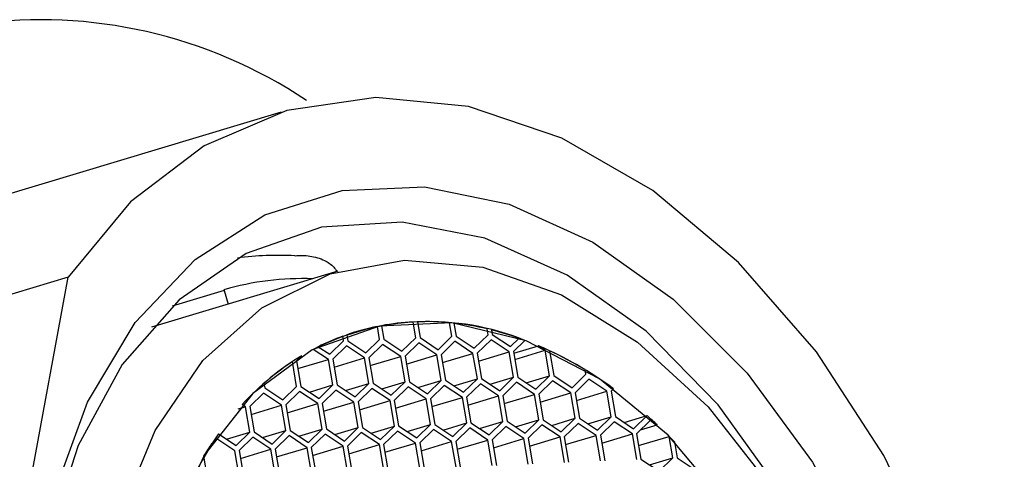
# Model space of a CAD drawing. Units: millimetres. Extents: x 3 to 2496, y 5 to 2495.
# Drawn here: x 532 to 548, y 670 to 678 of the extents above; entities that cross this region are included whole.
import ezdxf

# ---------------------------------------------------------------- set-up
doc = ezdxf.new("R2010")
doc.units = ezdxf.units.MM

msp = doc.modelspace()

# ---------------------------------------------------------------- linework, layer by layer
at = {"color": 7, "linetype": 'Continuous', "lineweight": 25}
for p, q in [((536.126, 676.102), (530.625, 674.451)), ((537.069, 673.462), (533.974, 672.533)), ((532.589, 673.364), (530.183, 672.642)), ((531.007, 664.835), (532.589, 673.364)), ((535.18, 673.142), (534.313, 672.882)), ((535.18, 673.142), (535.247, 672.915)), ((538.364, 672.356), (538.319, 672.619)), ((538.39, 672.622), (538.435, 672.359)), ((538.965, 672.382), (538.926, 672.606)), ((538.999, 672.599), (539.035, 672.385)), ((537.371, 672.456), (537.325, 672.442)), ((537.371, 672.456), (537.325, 672.442)), ((537.763, 672.331), (537.727, 672.545)), ((537.796, 672.558), (537.834, 672.334)), ((539.565, 672.407), (539.549, 672.505)), ((539.623, 672.487), (539.636, 672.41)), ((536.934, 672.082), (537.163, 672.305)), ((537.145, 672.381), (537.149, 672.382)), ((537.163, 672.305), (537.149, 672.382)), ((537.21, 672.404), (537.217, 672.406)), ((537.217, 672.406), (537.233, 672.308)), ((537.233, 672.308), (537.534, 672.108)), ((537.534, 672.108), (537.763, 672.331)), ((537.834, 672.334), (538.135, 672.133)), ((538.135, 672.133), (538.364, 672.356)), ((538.414, 672.273), (538.185, 672.05)), ((538.715, 672.073), (538.414, 672.273)), ((538.435, 672.359), (538.736, 672.159)), ((538.736, 672.159), (538.965, 672.382)), ((539.014, 672.299), (538.785, 672.076)), ((539.315, 672.098), (539.014, 672.299)), ((539.035, 672.385), (539.336, 672.184)), ((539.336, 672.184), (539.565, 672.407)), ((539.615, 672.324), (539.386, 672.101)), ((539.916, 672.124), (539.615, 672.324)), ((539.636, 672.41), (539.937, 672.21)), ((539.937, 672.21), (540.081, 672.35)), ((540.179, 672.314), (539.987, 672.127)), ((536.658, 672.164), (536.659, 672.165)), ((536.913, 671.996), (536.659, 672.165)), ((536.743, 672.208), (536.744, 672.208)), ((536.744, 672.208), (536.934, 672.082)), ((537.212, 672.222), (536.983, 671.999)), ((537.513, 672.022), (537.212, 672.222)), ((537.813, 672.248), (537.584, 672.025)), ((538.114, 672.047), (537.813, 672.248)), ((539.408, 671.971), (539.916, 672.124)), ((539.988, 671.7), (539.916, 672.124)), ((539.987, 672.127), (540.059, 671.703)), ((539.991, 672.102), (540.402, 672.225)), ((540.009, 671.997), (540.517, 672.149)), ((540.517, 672.149), (540.402, 672.225)), ((540.589, 671.726), (540.517, 672.149)), ((540.589, 672.142), (540.66, 671.729)), ((536.313, 671.96), (536.314, 671.961)), ((536.384, 671.547), (536.314, 671.961)), ((536.47, 672.058), (536.383, 671.974)), ((536.383, 671.974), (536.455, 671.55)), ((536.405, 671.844), (536.913, 671.996)), ((536.469, 672.058), (536.47, 672.058)), ((536.985, 671.573), (536.913, 671.996)), ((536.983, 671.999), (537.056, 671.576)), ((537.006, 671.869), (537.513, 672.022)), ((537.586, 671.598), (537.513, 672.022)), ((537.584, 672.025), (537.656, 671.601)), ((537.606, 671.895), (538.114, 672.047)), ((538.186, 671.624), (538.114, 672.047)), ((538.185, 672.05), (538.257, 671.627)), ((538.207, 671.92), (538.715, 672.073)), ((538.787, 671.649), (538.715, 672.073)), ((538.785, 672.076), (538.858, 671.652)), ((538.808, 671.946), (539.315, 672.098)), ((539.388, 671.675), (539.315, 672.098)), ((539.386, 672.101), (539.458, 671.678)), ((541.19, 671.751), (541.177, 671.827)), ((537.798, 671.507), (538.186, 671.624)), ((537.957, 671.401), (538.186, 671.624)), ((538.257, 671.627), (538.558, 671.426)), ((538.398, 671.533), (538.787, 671.649)), ((538.558, 671.426), (538.787, 671.649)), ((538.858, 671.652), (539.159, 671.452)), ((538.999, 671.558), (539.388, 671.675)), ((539.159, 671.452), (539.388, 671.675)), ((539.458, 671.678), (539.759, 671.477)), ((539.6, 671.584), (539.988, 671.7)), ((539.759, 671.477), (539.988, 671.7)), ((540.038, 671.617), (539.809, 671.394)), ((540.339, 671.417), (540.038, 671.617)), ((540.059, 671.703), (540.36, 671.503)), ((540.2, 671.609), (540.589, 671.726)), ((540.36, 671.503), (540.589, 671.726)), ((540.639, 671.643), (540.41, 671.42)), ((540.94, 671.442), (540.639, 671.643)), ((540.66, 671.729), (540.961, 671.528)), ((540.961, 671.528), (541.19, 671.751)), ((541.24, 671.668), (541.011, 671.445)), ((541.541, 671.468), (541.24, 671.668)), ((535.841, 671.601), (535.854, 671.525)), ((535.841, 671.601), (535.841, 671.601)), ((535.854, 671.525), (536.155, 671.324)), ((536.155, 671.324), (536.384, 671.547)), ((536.434, 671.464), (536.205, 671.241)), ((536.735, 671.263), (536.434, 671.464)), ((536.455, 671.55), (536.756, 671.35)), ((536.596, 671.456), (536.985, 671.573)), ((536.756, 671.35), (536.985, 671.573)), ((537.035, 671.489), (536.806, 671.266)), ((537.336, 671.289), (537.035, 671.489)), ((537.056, 671.576), (537.357, 671.375)), ((537.197, 671.481), (537.586, 671.598)), ((537.357, 671.375), (537.586, 671.598)), ((537.635, 671.515), (537.407, 671.292)), ((537.937, 671.314), (537.635, 671.515)), ((537.656, 671.601), (537.957, 671.401)), ((538.236, 671.54), (538.007, 671.317)), ((538.537, 671.34), (538.236, 671.54)), ((538.837, 671.566), (538.608, 671.343)), ((539.138, 671.365), (538.837, 671.566)), ((539.437, 671.591), (539.209, 671.368)), ((539.739, 671.391), (539.437, 671.591)), ((541.033, 671.315), (541.541, 671.468)), ((541.613, 671.044), (541.541, 671.468)), ((541.653, 671.511), (541.611, 671.471)), ((541.611, 671.471), (541.684, 671.047)), ((535.833, 671.438), (535.605, 671.215)), ((536.135, 671.238), (535.833, 671.438)), ((536.828, 671.137), (537.336, 671.289)), ((537.408, 670.865), (537.336, 671.289)), ((537.407, 671.292), (537.479, 670.868)), ((537.429, 671.162), (537.937, 671.314)), ((538.009, 670.891), (537.937, 671.314)), ((538.007, 671.317), (538.079, 670.894)), ((538.029, 671.188), (538.537, 671.34)), ((538.609, 670.916), (538.537, 671.34)), ((538.608, 671.343), (538.68, 670.919)), ((538.63, 671.213), (539.138, 671.365)), ((539.21, 670.942), (539.138, 671.365)), ((539.209, 671.368), (539.281, 670.945)), ((539.231, 671.239), (539.739, 671.391)), ((539.811, 670.968), (539.739, 671.391)), ((539.809, 671.394), (539.882, 670.971)), ((539.831, 671.264), (540.339, 671.417)), ((540.412, 670.993), (540.339, 671.417)), ((540.41, 671.42), (540.482, 670.996)), ((540.432, 671.29), (540.94, 671.442)), ((541.012, 671.019), (540.94, 671.442)), ((541.011, 671.445), (541.083, 671.022)), ((535.414, 671.176), (535.534, 671.212)), ((535.479, 671.248), (535.48, 671.249)), ((535.534, 671.212), (535.48, 671.249)), ((535.606, 670.789), (535.534, 671.212)), ((535.605, 671.215), (535.677, 670.792)), ((535.627, 671.085), (536.135, 671.238)), ((536.207, 670.814), (536.135, 671.238)), ((536.205, 671.241), (536.277, 670.817)), ((536.227, 671.111), (536.735, 671.263)), ((536.807, 670.84), (536.735, 671.263)), ((536.806, 671.266), (536.878, 670.843)), ((539.422, 670.851), (539.811, 670.968)), ((539.582, 670.745), (539.811, 670.968)), ((539.882, 670.971), (540.183, 670.77)), ((540.023, 670.876), (540.412, 670.993)), ((540.183, 670.77), (540.412, 670.993)), ((540.482, 670.996), (540.783, 670.796)), ((540.624, 670.902), (541.012, 671.019)), ((540.783, 670.796), (541.012, 671.019)), ((541.083, 671.022), (541.384, 670.821)), ((541.224, 670.927), (541.613, 671.044)), ((541.384, 670.821), (541.613, 671.044)), ((541.663, 670.961), (541.434, 670.738)), ((541.964, 670.76), (541.663, 670.961)), ((541.684, 671.047), (541.985, 670.847)), ((541.829, 670.95), (542.208, 671.064)), ((541.985, 670.847), (542.208, 671.064)), ((542.263, 670.986), (542.034, 670.763)), ((542.378, 670.91), (542.263, 670.986)), ((535.818, 670.698), (536.207, 670.814)), ((535.978, 670.591), (536.207, 670.814)), ((536.277, 670.817), (536.579, 670.617)), ((536.419, 670.723), (536.807, 670.84)), ((536.579, 670.617), (536.807, 670.84)), ((536.878, 670.843), (537.179, 670.642)), ((537.02, 670.749), (537.408, 670.865)), ((537.179, 670.642), (537.408, 670.865)), ((537.479, 670.868), (537.78, 670.668)), ((537.62, 670.774), (538.009, 670.891)), ((537.78, 670.668), (538.009, 670.891)), ((538.059, 670.808), (537.83, 670.585)), ((538.36, 670.607), (538.059, 670.808)), ((538.079, 670.894), (538.381, 670.693)), ((538.221, 670.8), (538.609, 670.916)), ((538.381, 670.693), (538.609, 670.916)), ((538.659, 670.833), (538.43, 670.61)), ((538.96, 670.633), (538.659, 670.833)), ((538.68, 670.919), (538.981, 670.719)), ((538.822, 670.825), (539.21, 670.942)), ((538.981, 670.719), (539.21, 670.942)), ((539.26, 670.859), (539.031, 670.636)), ((539.561, 670.658), (539.26, 670.859)), ((539.281, 670.945), (539.582, 670.745)), ((539.861, 670.884), (539.632, 670.661)), ((540.162, 670.684), (539.861, 670.884)), ((540.461, 670.91), (540.232, 670.687)), ((540.762, 670.709), (540.461, 670.91)), ((541.062, 670.935), (540.833, 670.712)), ((541.363, 670.735), (541.062, 670.935)), ((542.099, 670.827), (542.378, 670.91)), ((535.055, 670.68), (534.968, 670.595)), ((535.356, 670.48), (535.055, 670.68)), ((535.083, 670.762), (535.377, 670.566)), ((535.083, 670.762), (535.083, 670.762)), ((535.217, 670.672), (535.606, 670.789)), ((535.377, 670.566), (535.606, 670.789)), ((535.656, 670.706), (535.427, 670.483)), ((535.957, 670.505), (535.656, 670.706)), ((535.677, 670.792), (535.978, 670.591)), ((536.257, 670.731), (536.028, 670.508)), ((536.558, 670.531), (536.257, 670.731)), ((536.857, 670.757), (536.628, 670.534)), ((537.158, 670.556), (536.857, 670.757)), ((537.458, 670.782), (537.229, 670.559)), ((537.759, 670.582), (537.458, 670.782)), ((539.031, 670.636), (539.103, 670.212)), ((539.053, 670.506), (539.561, 670.658)), ((539.633, 670.235), (539.561, 670.658)), ((539.632, 670.661), (539.704, 670.238)), ((539.654, 670.531), (540.162, 670.684)), ((540.234, 670.26), (540.162, 670.684)), ((540.232, 670.687), (540.305, 670.263)), ((540.255, 670.557), (540.762, 670.709)), ((540.835, 670.286), (540.762, 670.709)), ((540.833, 670.712), (540.905, 670.289)), ((540.855, 670.582), (541.363, 670.735)), ((541.435, 670.311), (541.363, 670.735)), ((541.434, 670.738), (541.506, 670.314)), ((541.456, 670.608), (541.964, 670.76)), ((542.036, 670.337), (541.964, 670.76)), ((542.034, 670.763), (542.107, 670.34)), ((542.068, 670.566), (542.576, 670.719)), ((542.637, 670.362), (542.576, 670.719)), ((534.968, 670.595), (534.968, 670.595)), ((535.429, 670.056), (535.356, 670.48)), ((535.427, 670.483), (535.499, 670.059)), ((535.449, 670.353), (535.957, 670.505)), ((536.029, 670.082), (535.957, 670.505)), ((536.028, 670.508), (536.1, 670.085)), ((536.05, 670.378), (536.558, 670.531)), ((536.63, 670.107), (536.558, 670.531)), ((536.628, 670.534), (536.701, 670.11)), ((536.65, 670.404), (537.158, 670.556)), ((537.231, 670.133), (537.158, 670.556)), ((537.229, 670.559), (537.301, 670.136)), ((537.251, 670.429), (537.759, 670.582)), ((537.831, 670.158), (537.759, 670.582)), ((537.83, 670.585), (537.902, 670.161)), ((537.852, 670.455), (538.36, 670.607)), ((538.432, 670.184), (538.36, 670.607)), ((538.43, 670.61), (538.503, 670.187)), ((538.453, 670.48), (538.96, 670.633)), ((539.033, 670.209), (538.96, 670.633)), ((542.662, 670.631), (542.707, 670.365)), ((534.837, 670.39), (534.838, 670.39)), ((534.838, 670.39), (534.899, 670.034)), ((542.107, 670.34), (542.408, 670.139)), ((542.248, 670.246), (542.637, 670.362)), ((542.408, 670.139), (542.637, 670.362)), ((542.707, 670.365), (543.008, 670.165))]:
    msp.add_line(p, q, dxfattribs=at)
at = {"color": 7, "linetype": 'Continuous', "lineweight": 25, "flags": 128}
for points in [[(548.146, 664.384), (547.73, 666.47), (547.055, 668.498), (546.143, 670.403), (545.023, 672.123), (543.729, 673.605), (542.304, 674.801), (540.792, 675.674), (539.242, 676.196), (537.702, 676.349), (536.222, 676.13), (534.848, 675.545), (533.624, 674.614), (532.589, 673.364)], [(536.509, 656.219), (535.279, 657.451), (534.195, 658.927), (533.294, 660.596), (532.607, 662.403), (532.158, 664.284), (531.961, 666.176), (532.023, 668.015), (532.343, 669.738), (532.909, 671.287), (533.702, 672.608), (534.695, 673.656), (535.855, 674.397), (537.141, 674.804), (538.51, 674.864), (539.915, 674.575), (541.309, 673.946)], [(540.882, 673.398), (539.514, 674.01), (538.136, 674.279), (536.798, 674.194), (535.547, 673.759), (534.43, 672.989), (533.486, 671.913), (532.75, 670.569), (532.248, 669.006), (531.999, 667.281), (532.011, 665.455), (532.065, 664.905)], [(541.309, 673.946), (542.643, 673), (543.874, 671.767), (544.958, 670.291), (545.858, 668.622), (546.545, 666.816), (546.995, 664.934), (547.192, 663.042), (547.129, 661.203), (546.809, 659.48), (546.243, 657.931), (545.45, 656.61), (544.457, 655.562)], [(533.212, 664.374), (533.038, 666.135), (533.12, 667.838), (533.455, 669.42), (534.031, 670.817), (534.826, 671.978), (535.808, 672.857), (536.94, 673.421), (538.179, 673.648), (539.477, 673.529), (540.784, 673.069), (542.05, 672.285), (543.226, 671.208), (544.267, 669.879), (545.133, 668.349), (545.791, 666.677), (546.215, 664.926), (546.39, 663.166), (546.308, 661.462), (545.972, 659.881), (545.396, 658.483), (544.602, 657.323), (543.62, 656.443)], [(533.47, 660.225), (533.565, 660.039), (534.526, 658.472), (535.657, 657.124), (536.918, 656.042), (538.262, 655.266), (539.642, 654.824), (541.006, 654.731), (542.307, 654.993), (543.496, 655.598), (544.531, 656.524), (545.375, 657.74), (545.997, 659.2), (546.374, 660.852), (546.493, 662.635), (546.35, 664.487), (545.949, 666.339), (545.306, 668.125), (544.443, 669.78), (543.392, 671.244), (542.191, 672.465), (540.882, 673.398), (540.882, 673.398)], [(543.574, 669.533), (542.557, 670.737), (541.416, 671.676), (540.201, 672.307), (538.964, 672.603), (537.76, 672.552), (536.641, 672.155), (535.657, 671.431), (534.85, 670.41), (534.255, 669.138)]]:
    msp.add_lwpolyline(points, dxfattribs=at)
at = {"color": 7, "linetype": 'Continuous', "lineweight": 25}
for centre, radius, start, end in [((532.119, 669.663), 7.977, 56.2555, 138.6843), ((536.072, 668.656), 5.07, 86.8186, 97.6075), ((536.482, 668.641), 4.699, 87.9325, 106.1321), ((535.869, 673.346), 0.718, 195.4235, 196.4798), ((538.583, 668.378), 4.247, 67.9287, 116.9354), ((538.524, 668.577), 4.047, 92.8983, 100.3639), ((538.532, 668.348), 4.277, 84.7116, 91.9078), ((538.494, 667.985), 4.642, 76.8738, 83.7634), ((538.508, 668.669), 3.954, 101.3891, 109.0559), ((538.389, 667.542), 5.097, 70.6105, 75.9886), ((538.521, 668.634), 3.991, 110.0981, 116.4284), ((537.899, 666.396), 6.344, 53.7265, 66.7606), ((537.977, 666.56), 6.163, 58.7231, 64.9227), ((538.767, 668.239), 4.457, 121.0308, 137.5309), ((538.714, 668.319), 4.362, 123.3815, 131.1889), ((536.873, 665.023), 8.06, 46.9232, 48.5524), ((541.612, 666.452), 7.823, 146.5745, 182.6063), ((536.533, 664.669), 8.55, 44.2108, 45.0317), ((539.75, 667.416), 5.742, 146.3779, 148.8068)]:
    msp.add_arc(centre, radius, start, end, dxfattribs=at)
msp.add_open_spline([(536.353, 673.718), (536.355, 673.718), (536.438, 673.728), (536.609, 673.726), (536.831, 673.66), (536.986, 673.561), (537.037, 673.483), (537.054, 673.458)], degree=3, knots=[0, 0, 0, 0, 0.005825, 0.31755, 0.643074, 0.881437, 1, 1, 1, 1], dxfattribs=at)

doc.saveas('drawing.dxf')
